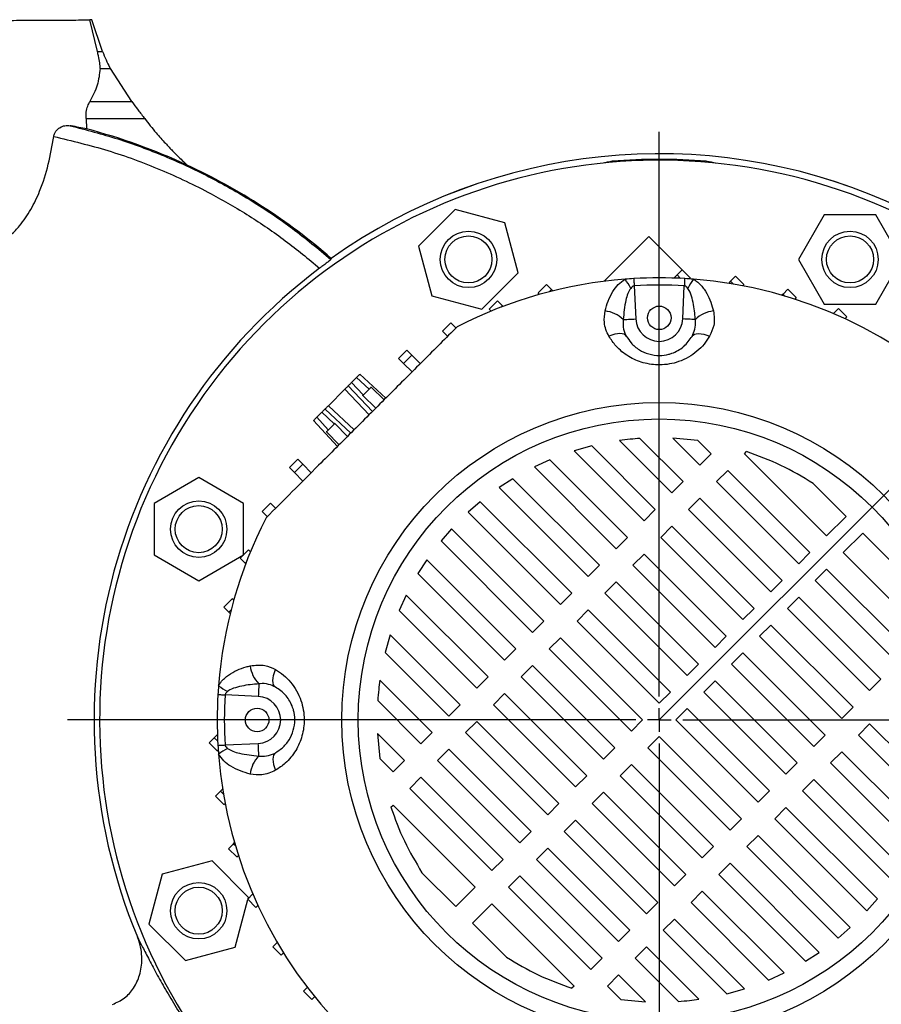
# Model space of a CAD drawing. Units: millimetres. Extents: x -4 to 213, y 0 to 297.
# Drawn here: x 72 to 90, y 92 to 113 of the extents above; entities that cross this region are included whole.
import ezdxf

# ---------------------------------------------------------------- set-up
doc = ezdxf.new("R2010")
doc.units = ezdxf.units.MM
doc.linetypes.add('CENTERX2', pattern=[20.32, 12.7, -2.54, 2.54, -2.54])
doc.layers.add('FORMAT', color=7, linetype='Continuous')
doc.styles.add('SLDTEXTSTYLE0', font='TXT', dxfattribs={"width": 0.605})
doc.dimstyles.new('SLDDIMSTYLE1', dxfattribs={"dimtxt": 2.5, "dimasz": 2.5, "dimexe": 0, "dimexo": 0.0625, "dimtad": 1, "dimlfac": 10, "dimrnd": 1e-09, "dimzin": 12, "dimdsep": 46, "dimtxsty": 'SLDTEXTSTYLE0', "dimblk1": 'CLOSED', "dimblk2": 'CLOSED', "dimsah": 1, "dimcen": 0.09, "dimadec": 0, "dimazin": 3, "dimtfac": 1, "dimtofl": 0, "dimtmove": 0, "dimatfit": 3, "dimldrblk": 'CLOSED', "dimfxl": 0, "dimfrac": 2, "dimtolj": 1, "dimtzin": 12, "dimarcsym": 0})

# ---------------------------------------------------------------- blocks, each defined once
blk = doc.blocks.new('_Closed')
at = {"color": 0, "linetype": 'ByBlock', "lineweight": -2}
for p, q in [((-1, 0.166667), (0, 0)), ((-1, 0.166667), (-1, -0.166667)), ((0, 0), (-1, -0.166667)), ((0, 0), (-1, 0))]:
    blk.add_line(p, q, dxfattribs=at)
blk = doc.blocks.new('_D_2')
at = {"layer": 'FORMAT', "color": 7}
for p, q in [((69.784, 118.131), (69.784, 128.433)), ((98.934, 100.42), (98.934, 128.433)), ((69.784, 127.683), (98.934, 127.683))]:
    blk.add_line(p, q, dxfattribs=at)
at = {"layer": 'FORMAT', "color": 7, "xscale": 2.5, "yscale": 2.5, "rotation": 180.0000000000004}
blk.add_blockref('_Closed', (69.784, 127.683, -10.65), dxfattribs=at)
at = {"layer": 'FORMAT', "color": 7, "xscale": 2.5, "yscale": 2.5}
blk.add_blockref('_Closed', (98.934, 127.683, -10.65), dxfattribs=at)
at = {"layer": 'FORMAT', "color": 7, "insert": (80.835, 130.905), "char_height": 2.5, "attachment_point": 1, "style": 'SLDTEXTSTYLE0'}
blk.add_mtext('291,5', dxfattribs=at)
blk = doc.blocks.new('SW_CENTERMARKSYMBOL_1')
at = {"layer": 'FORMAT', "color": 0}
for p, q in [((0, 0.5), (0, 12.506)), ((0, 0), (0, 0.25)), ((-0.5, 0), (-12.582, 0)), ((0, 0), (-0.25, 0)), ((0, 0), (0, -0.25)), ((0, 0), (0.25, 0)), ((0.5, 0), (13.797, 0)), ((0, -0.5), (0, -12.606))]:
    blk.add_line(p, q, dxfattribs=at)

msp = doc.modelspace()

# ---------------------------------------------------------------- linework, layer by layer
at = {"color": 7, "linetype": 'Continuous', "lineweight": 25}
for p, q in [((73.2218, 113.357), (73.1785, 113.3551)), ((73.338, 112.6813), (73.1785, 113.3551)), ((73.4448, 112.6814), (73.2218, 113.357)), ((73.338, 112.6814), (73.4448, 112.6814)), ((73.395, 112.3193), (73.6136, 112.3193)), ((74.071, 111.6149), (73.6136, 112.3193)), ((73.1763, 111.6149), (74.071, 111.6149)), ((73.0952, 111.2528), (73.109, 111.0347)), ((73.0952, 111.2528), (74.3428, 111.2528)), ((84.2819, 110.3248), (84.2831, 110.3458)), ((86.2866, 110.3248), (86.2854, 110.3458)), ((80.9439, 109.3198), (80.1682, 108.5441)), ((82.0035, 109.0359), (80.9439, 109.3198)), ((88.7922, 109.2102), (88.2437, 108.2602)), ((89.8892, 109.2102), (88.7922, 109.2102)), ((90.4377, 108.2602), (89.8892, 109.2102)), ((82.2874, 107.9763), (82.0035, 109.0359)), ((84.1101, 107.7934), (85.0619, 108.7453)), ((85.0619, 108.7453), (85.769, 108.0382)), ((80.1682, 108.5441), (80.4521, 107.4845)), ((78.3097, 108.2802), (78.3038, 108.2609)), ((78.3101, 108.2808), (78.3097, 108.2802)), ((88.2437, 108.2602), (88.7922, 107.3102)), ((89.8892, 107.3102), (90.4377, 108.2602)), ((85.769, 108.0382), (85.663, 107.9321)), ((85.9458, 107.8614), (85.769, 108.0382)), ((81.5117, 107.2006), (82.2874, 107.9763)), ((85.663, 107.9321), (85.5929, 107.862)), ((85.739, 107.8561), (85.663, 107.9321)), ((85.9458, 107.8614), (85.9293, 107.8449)), ((86.9079, 107.8999), (86.8019, 107.7938)), ((87.0847, 107.7231), (86.9079, 107.8999)), ((82.7092, 107.5475), (82.886, 107.7242)), ((82.9921, 107.6182), (82.886, 107.7242)), ((82.9453, 107.5714), (82.9921, 107.6182)), ((83.02, 107.5903), (82.9921, 107.6182)), ((84.7517, 107.6998), (84.7848, 106.9937)), ((85.7837, 106.9937), (85.8168, 107.6998)), ((86.8019, 107.7938), (86.7587, 107.7507)), ((86.862, 107.7337), (86.8019, 107.7938)), ((87.0847, 107.7231), (87.0595, 107.6979)), ((88.0219, 107.6254), (87.9158, 107.5193)), ((88.1986, 107.4486), (88.0219, 107.6254)), ((80.4521, 107.4845), (81.5117, 107.2006)), ((82.7404, 107.5163), (82.7092, 107.5475)), ((87.9158, 107.5193), (87.894, 107.4975)), ((87.9556, 107.4795), (87.9158, 107.5193)), ((88.1986, 107.4486), (88.1648, 107.4148)), ((81.6676, 107.1992), (81.8443, 107.376)), ((81.707, 107.1598), (81.6676, 107.1992)), ((81.9504, 107.2699), (81.8443, 107.376)), ((81.928, 107.2475), (81.9504, 107.2699)), ((81.9605, 107.2598), (81.9504, 107.2699)), ((88.7922, 107.3102), (89.8892, 107.3102)), ((89.0946, 107.2186), (88.9885, 107.1125)), ((89.2714, 107.0418), (89.0946, 107.2186)), ((88.9885, 107.1125), (88.9842, 107.1083)), ((88.9992, 107.1018), (88.9885, 107.1125)), ((89.2714, 107.0418), (89.2289, 106.9994)), ((80.6731, 106.733), (80.8498, 106.9098)), ((80.9559, 106.8037), (80.8498, 106.9098)), ((80.7791, 106.6269), (80.6731, 106.733)), ((79.739, 106.1551), (79.9158, 106.3319)), ((79.8451, 106.049), (79.739, 106.1551)), ((79.8451, 106.049), (80.0219, 106.2258)), ((80.0219, 106.2258), (79.9158, 106.3319)), ((80.2038, 106.0439), (80.0219, 106.2258)), ((80.0271, 105.8671), (79.8451, 106.049)), ((78.7435, 105.6442), (78.8496, 105.7503)), ((78.9203, 105.821), (79.4691, 105.3092)), ((79.1846, 105.0246), (78.6728, 105.5735)), ((78.984, 105.3672), (79.1608, 105.544)), ((79.1608, 105.544), (79.1571, 105.5476)), ((79.4324, 105.2724), (79.1608, 105.544)), ((78.2485, 105.1492), (78.6021, 105.5028)), ((78.984, 105.3672), (78.9807, 105.3705)), ((79.2556, 105.0956), (78.984, 105.3672)), ((78.001, 104.9017), (78.1072, 105.0078)), ((78.1778, 105.0785), (78.7267, 104.5667)), ((78.4422, 104.2822), (77.9303, 104.831)), ((78.2073, 104.5906), (78.3841, 104.7673)), ((78.3841, 104.7673), (78.3809, 104.7706)), ((78.6557, 104.4957), (78.3841, 104.7673)), ((78.2073, 104.5906), (78.2037, 104.5942)), ((78.4789, 104.319), (78.2073, 104.5906)), ((83.8488, 104.2928), (83.475, 104.1878)), ((83.8488, 104.2928), (85.201, 102.9406)), ((85.5545, 103.2941), (84.4411, 104.4076)), ((84.8745, 104.4531), (85.794, 103.5336)), ((86.1024, 104.4111), (85.5746, 104.46)), ((86.1475, 103.8871), (85.5746, 104.46)), ((86.1024, 104.4111), (86.3869, 104.1265)), ((84.9616, 102.7012), (83.475, 104.1878)), ((86.3869, 104.1265), (86.1475, 103.8871)), ((87.0941, 104.1265), (87.1403, 104.1728)), ((88.8421, 102.3785), (87.0941, 104.1265)), ((77.4194, 103.8355), (77.5962, 104.0123)), ((77.5255, 103.7295), (77.7023, 103.9062)), ((77.7023, 103.9062), (77.5962, 104.0123)), ((77.8843, 103.7243), (77.7023, 103.9062)), ((82.9579, 103.9977), (82.6292, 103.8476)), ((84.3686, 102.1082), (82.6292, 103.8476)), ((82.9579, 103.9977), (84.608, 102.3476)), ((77.5255, 103.7295), (77.4194, 103.8355)), ((77.7075, 103.5475), (77.5255, 103.7295)), ((86.5011, 103.5336), (86.7405, 103.773)), ((86.7405, 103.773), (88.4886, 102.0249)), ((75.4911, 103.6205), (74.5411, 103.072)), ((76.4411, 103.072), (75.4911, 103.6205)), ((82.1725, 103.5971), (81.8818, 103.409)), ((82.1725, 103.5971), (84.015, 101.7546)), ((85.794, 103.5336), (85.5545, 103.2941)), ((88.2491, 101.7855), (86.5011, 103.5336)), ((89.2583, 102.7947), (88.5573, 103.4957)), ((83.7756, 101.5152), (81.8818, 103.409)), ((74.5411, 103.072), (74.5411, 101.975)), ((76.4411, 101.975), (76.4411, 103.072)), ((76.8416, 102.9015), (77.0183, 103.0783)), ((77.1244, 102.9722), (77.0183, 103.0783)), ((81.4783, 103.1055), (81.2221, 102.8828)), ((81.4783, 103.1055), (83.4221, 101.1617)), ((85.9081, 102.9406), (86.1475, 103.18)), ((86.1475, 103.18), (87.8956, 101.4319)), ((76.9476, 102.7954), (76.8416, 102.9015)), ((83.1826, 100.9222), (81.2221, 102.8828)), ((85.201, 102.9406), (84.9616, 102.7012)), ((87.6562, 101.1925), (85.9081, 102.9406)), ((89.2583, 102.7947), (88.8421, 102.3785)), ((80.8685, 102.5293), (80.6459, 102.2731)), ((80.8685, 102.5293), (82.8291, 100.5687)), ((85.3151, 102.3476), (85.5545, 102.587)), ((85.5545, 102.587), (87.3026, 100.839)), ((89.1957, 102.0249), (89.6119, 102.4411)), ((90.3129, 101.7401), (89.6119, 102.4411)), ((82.5897, 100.3293), (80.6459, 102.2731)), ((84.608, 102.3476), (84.3686, 102.1082)), ((87.0632, 100.5996), (85.3151, 102.3476)), ((74.5411, 101.975), (75.4911, 101.4265)), ((75.4911, 101.4265), (76.4411, 101.975)), ((76.3754, 101.907), (76.5522, 102.0838)), ((76.5916, 102.0443), (76.5522, 102.0838)), ((84.7221, 101.7546), (84.9616, 101.9941)), ((84.9616, 101.9941), (86.7096, 100.246)), ((88.4886, 102.0249), (88.2491, 101.7855)), ((90.9437, 100.2769), (89.1957, 102.0249)), ((76.4814, 101.8009), (76.3754, 101.907)), ((76.4814, 101.8009), (76.5038, 101.8233)), ((76.4915, 101.7908), (76.4814, 101.8009)), ((80.3423, 101.8695), (80.1542, 101.5788)), ((80.3423, 101.8695), (82.2361, 99.9757)), ((84.015, 101.7546), (83.7756, 101.5152)), ((86.4702, 100.0066), (84.7221, 101.7546)), ((81.9967, 99.7363), (80.1542, 101.5788)), ((88.6027, 101.4319), (88.8421, 101.6714)), ((88.8421, 101.6714), (90.5902, 99.9233)), ((84.1292, 101.1617), (84.3686, 101.4011)), ((84.3686, 101.4011), (86.1167, 99.653)), ((87.8956, 101.4319), (87.6562, 101.1925)), ((90.3508, 99.6839), (88.6027, 101.4319)), ((83.4221, 101.1617), (83.1826, 100.9222)), ((85.8772, 99.4136), (84.1292, 101.1617)), ((76.0271, 100.8653), (76.2039, 101.0421)), ((76.235, 101.0109), (76.2039, 101.0421)), ((79.9037, 101.1222), (79.7536, 100.7934)), ((79.9037, 101.1222), (81.6431, 99.3827)), ((88.0097, 100.839), (88.2491, 101.0784)), ((88.2491, 101.0784), (89.9972, 99.3303)), ((76.1331, 100.7592), (76.0271, 100.8653)), ((76.1331, 100.7592), (76.1799, 100.806)), ((76.161, 100.7313), (76.1331, 100.7592)), ((81.4037, 99.1433), (79.7536, 100.7934)), ((83.5362, 100.5687), (83.7756, 100.8081)), ((83.7756, 100.8081), (85.5237, 99.06)), ((87.3026, 100.839), (87.0632, 100.5996)), ((89.7578, 99.0909), (88.0097, 100.839)), ((82.8291, 100.5687), (82.5897, 100.3293)), ((85.2843, 98.8206), (83.5362, 100.5687)), ((87.4167, 100.246), (87.6562, 100.4854)), ((87.6562, 100.4854), (89.4042, 98.7374)), ((79.5635, 100.2764), (79.4585, 99.9026)), ((79.5635, 100.2764), (81.0502, 98.7898)), ((82.9432, 99.9757), (83.1826, 100.2151)), ((83.1826, 100.2151), (84.9307, 98.4671)), ((86.7096, 100.246), (86.4702, 100.0066)), ((89.1648, 98.4979), (87.4167, 100.246)), ((80.8107, 98.5503), (79.4585, 99.9026)), ((82.2361, 99.9757), (81.9967, 99.7363)), ((84.6913, 98.2276), (82.9432, 99.9757)), ((86.8238, 99.653), (87.0632, 99.8924)), ((87.0632, 99.8924), (88.8113, 98.1444)), ((82.3502, 99.3827), (82.5897, 99.6222)), ((82.5897, 99.6222), (84.3377, 97.8741)), ((86.1167, 99.653), (85.8772, 99.4136)), ((88.5718, 97.905), (86.8238, 99.653)), ((79.3438, 99.3102), (80.4572, 98.1968)), ((81.6431, 99.3827), (81.4037, 99.1433)), ((84.0983, 97.6347), (82.3502, 99.3827)), ((86.2308, 99.06), (86.4702, 99.2995)), ((86.4702, 99.2995), (88.2183, 97.5514)), ((89.9972, 99.3303), (89.7578, 99.0909)), ((85.5237, 99.06), (85.2843, 98.8206)), ((87.9789, 97.312), (86.2308, 99.06)), ((76.7576, 98.9665), (76.0515, 98.9996)), ((80.2178, 97.9574), (79.2982, 98.8769)), ((81.7573, 98.7898), (81.9967, 99.0292)), ((81.9967, 99.0292), (83.7448, 97.2811)), ((81.0502, 98.7898), (80.8107, 98.5503)), ((83.5053, 97.0417), (81.7573, 98.7898)), ((85.6378, 98.4671), (85.8772, 98.7065)), ((85.8772, 98.7065), (87.6253, 96.9584)), ((89.4042, 98.7374), (89.1648, 98.4979)), ((81.1643, 98.1968), (81.4037, 98.4362)), ((81.4037, 98.4362), (83.1518, 96.6881)), ((84.9307, 98.4671), (84.6913, 98.2276)), ((87.3859, 96.719), (85.6378, 98.4671)), ((80.4572, 98.1968), (80.2178, 97.9574)), ((82.9124, 96.4487), (81.1643, 98.1968)), ((89.5184, 98.1444), (89.7578, 98.3838)), ((89.7578, 98.3838), (91.11, 97.0316)), ((75.7132, 97.9823), (75.8192, 98.0884)), ((75.8192, 98.0884), (75.8893, 98.1585)), ((75.8192, 98.0884), (75.8953, 98.0124)), ((79.2913, 98.1767), (79.3403, 97.6489)), ((79.2913, 98.1767), (79.8642, 97.6038)), ((85.0448, 97.8741), (85.2843, 98.1135)), ((85.2843, 98.1135), (87.0323, 96.3654)), ((88.8113, 98.1444), (88.5718, 97.905)), ((91.005, 96.6578), (89.5184, 98.1444)), ((75.7132, 97.9823), (75.89, 97.8055)), ((75.89, 97.8055), (75.9064, 97.822)), ((76.0515, 97.9345), (76.7576, 97.9676)), ((80.5713, 97.6038), (80.8107, 97.8432)), ((80.8107, 97.8432), (82.5588, 96.0952)), ((84.3377, 97.8741), (84.0983, 97.6347)), ((86.7929, 96.126), (85.0448, 97.8741)), ((88.9254, 97.5514), (89.1648, 97.7908)), ((89.1648, 97.7908), (90.8149, 96.1407)), ((79.6248, 97.3644), (79.3403, 97.6489)), ((79.8642, 97.6038), (79.6248, 97.3644)), ((82.3194, 95.8557), (80.5713, 97.6038)), ((84.4519, 97.2811), (84.6913, 97.5205)), ((84.6913, 97.5205), (86.4393, 95.7725)), ((88.2183, 97.5514), (87.9789, 97.312)), ((90.6648, 95.812), (88.9254, 97.5514)), ((79.9783, 97.0108), (80.2178, 97.2502)), ((80.2178, 97.2502), (81.9658, 95.5022)), ((83.7448, 97.2811), (83.5053, 97.0417)), ((86.1999, 95.5331), (84.4519, 97.2811)), ((88.3324, 96.9584), (88.5718, 97.1978)), ((88.5718, 97.1978), (90.4143, 95.3553)), ((75.8514, 96.8434), (75.9575, 96.9495)), ((75.9575, 96.9495), (76.0006, 96.9926)), ((75.9575, 96.9495), (76.0176, 96.8893)), ((81.7264, 95.2628), (79.9783, 97.0108)), ((87.6253, 96.9584), (87.3859, 96.719)), ((90.2262, 95.0646), (88.3324, 96.9584)), ((75.8514, 96.8434), (76.0282, 96.6666)), ((83.8589, 96.6881), (84.0983, 96.9276)), ((84.0983, 96.9276), (85.8464, 95.1795)), ((76.0282, 96.6666), (76.0534, 96.6918)), ((79.5785, 96.611), (79.6248, 96.6573)), ((79.6248, 96.6573), (81.3728, 94.9092)), ((83.1518, 96.6881), (82.9124, 96.4487)), ((85.6069, 94.9401), (83.8589, 96.6881)), ((87.7394, 96.3654), (87.9789, 96.6049)), ((87.9789, 96.6049), (89.9227, 94.6611)), ((83.2659, 96.0952), (83.5053, 96.3346)), ((83.5053, 96.3346), (85.2534, 94.5865)), ((87.0323, 96.3654), (86.7929, 96.126)), ((89.7, 94.4049), (87.7394, 96.3654)), ((82.5588, 96.0952), (82.3194, 95.8557)), ((85.014, 94.3471), (83.2659, 96.0952)), ((87.1465, 95.7725), (87.3859, 96.0119)), ((87.3859, 96.0119), (89.3465, 94.0513)), ((76.1259, 95.7295), (76.232, 95.8355)), ((76.1259, 95.7295), (76.3027, 95.5527)), ((76.232, 95.8355), (76.2538, 95.8573)), ((76.232, 95.8355), (76.2718, 95.7957)), ((82.6729, 95.5022), (82.9124, 95.7416)), ((82.9124, 95.7416), (84.6604, 93.9935)), ((86.4393, 95.7725), (86.1999, 95.5331)), ((89.0903, 93.8287), (87.1465, 95.7725)), ((76.3027, 95.5527), (76.3365, 95.5865)), ((81.9658, 95.5022), (81.7264, 95.2628)), ((84.421, 93.7541), (82.6729, 95.5022)), ((75.7751, 95.4702), (74.7155, 95.1863)), ((76.5507, 94.6945), (75.7751, 95.4702)), ((86.5535, 95.1795), (86.7929, 95.4189)), ((86.7929, 95.4189), (88.6867, 93.5251)), ((74.7155, 95.1863), (74.4315, 94.1267)), ((80.2395, 95.219), (80.961, 94.4974)), ((82.08, 94.9092), (82.3194, 95.1486)), ((82.3194, 95.1486), (84.0674, 93.4006)), ((85.8464, 95.1795), (85.6069, 94.9401)), ((88.396, 93.337), (86.5535, 95.1795)), ((81.3728, 94.9092), (80.961, 94.4974)), ((83.828, 93.1611), (82.08, 94.9092)), ((76.2668, 93.635), (76.5389, 94.6505)), ((76.5327, 94.6567), (76.6388, 94.7628)), ((76.5327, 94.6567), (76.7095, 94.48)), ((76.5435, 94.6675), (76.5507, 94.6945)), ((76.6388, 94.7628), (76.6431, 94.7671)), ((76.6388, 94.7628), (76.6495, 94.7521)), ((85.9605, 94.5865), (86.1999, 94.8259)), ((86.1999, 94.8259), (87.9394, 93.0865)), ((89.7, 94.4049), (89.9227, 94.6611)), ((76.7095, 94.48), (76.752, 94.5224)), ((81.3146, 94.1439), (81.7264, 94.5557)), ((81.7264, 94.5557), (83.4745, 92.8076)), ((85.2534, 94.5865), (85.014, 94.3471)), ((87.6106, 92.9364), (85.9605, 94.5865)), ((85.3675, 93.9935), (85.6069, 94.233)), ((85.6069, 94.233), (87.0936, 92.7464)), ((74.4315, 94.1267), (75.2072, 93.351)), ((81.3146, 94.1439), (82.0362, 93.4223)), ((89.0903, 93.8287), (89.3465, 94.0513)), ((84.6604, 93.9935), (84.421, 93.7541)), ((86.7198, 92.6413), (85.3675, 93.9935)), ((75.2072, 93.351), (76.2668, 93.635)), ((77.0659, 93.6409), (77.1614, 93.7364)), ((77.0659, 93.6409), (77.2426, 93.4641)), ((84.7745, 93.4006), (85.014, 93.64)), ((85.014, 93.64), (86.1274, 92.5266)), ((77.2426, 93.4641), (77.2941, 93.5156)), ((84.0674, 93.4006), (83.828, 93.1611)), ((85.6941, 92.4811), (84.7745, 93.4006)), ((88.396, 93.337), (88.6867, 93.5251)), ((84.1816, 92.8076), (84.421, 93.047)), ((84.421, 93.047), (84.9939, 92.4741)), ((87.6106, 92.9364), (87.9394, 93.0865)), ((77.7176, 92.6967), (77.8003, 92.7794)), ((83.4745, 92.8076), (83.4282, 92.7613)), ((84.4661, 92.5231), (84.1816, 92.8076)), ((77.7176, 92.6967), (77.8944, 92.5199)), ((77.8944, 92.5199), (77.9553, 92.5809)), ((86.7198, 92.6413), (87.0936, 92.7464)), ((84.4661, 92.5231), (84.9939, 92.4741))]:
    msp.add_line(p, q, dxfattribs=at)
at = {"color": 1, "linetype": 'Continuous', "lineweight": 25}
for p, q in [((79.1141, 105.5037), (78.8496, 105.7503)), ((78.7435, 105.6442), (78.9901, 105.3797)), ((79.114, 104.954), (78.6021, 105.5028)), ((78.2485, 105.1492), (78.7974, 104.6374)), ((79.2469, 105.1043), (79.2553, 105.0953)), ((78.001, 104.9017), (78.2476, 104.6373)), ((78.3716, 104.7613), (78.1072, 105.0078)), ((78.656, 104.496), (78.647, 104.5044))]:
    msp.add_line(p, q, dxfattribs=at)
at = {"color": 7, "linetype": 'Continuous', "lineweight": 25, "flags": 128}
for points in [[(84.743, 107.8515), (84.744, 107.8333), (84.7451, 107.8148), (84.7462, 107.7961), (84.7473, 107.7771), (84.7484, 107.7579), (84.7495, 107.7386), (84.7506, 107.7192), (84.7517, 107.6998)], [(85.8255, 107.8515), (85.8245, 107.8333), (85.8234, 107.8148), (85.8223, 107.7961), (85.8212, 107.7771), (85.8201, 107.7579), (85.819, 107.7386), (85.8179, 107.7192), (85.8168, 107.6998)], [(84.5169, 106.9811), (84.5379, 106.9821), (84.5637, 106.9833), (84.5937, 106.9847), (84.6273, 106.9863), (84.664, 106.988), (84.703, 106.9898), (84.7435, 106.9917), (84.7848, 106.9937)], [(86.0517, 106.9811), (86.0306, 106.9821), (86.0048, 106.9833), (85.9748, 106.9847), (85.9412, 106.9863), (85.9045, 106.988), (85.8656, 106.9898), (85.825, 106.9917), (85.7837, 106.9937)], [(84.5876, 106.6238), (84.5664, 106.6492), (84.5355, 106.6679), (84.4958, 106.6795), (84.4484, 106.6835), (84.3948, 106.6799), (84.3366, 106.6688), (84.2754, 106.6505), (84.2132, 106.6255)], [(85.9809, 106.6238), (86.0021, 106.6492), (86.033, 106.6679), (86.0727, 106.6795), (86.1201, 106.6835), (86.1737, 106.6799), (86.232, 106.6688), (86.2931, 106.6505), (86.3553, 106.6255)], [(78.8496, 105.7503), (78.8634, 105.7641), (78.8767, 105.7774), (78.8889, 105.7896), (78.8996, 105.8003), (78.9084, 105.8091), (78.9149, 105.8156), (78.9189, 105.8196), (78.9203, 105.821)], [(78.6021, 105.5028), (78.6159, 105.5166), (78.6292, 105.5299), (78.6414, 105.5421), (78.6521, 105.5528), (78.6609, 105.5616), (78.6674, 105.5681), (78.6715, 105.5721), (78.6728, 105.5735)], [(78.6728, 105.5735), (78.6742, 105.5748), (78.6782, 105.5789), (78.6847, 105.5854), (78.6935, 105.5942), (78.7042, 105.6049), (78.7164, 105.6171), (78.7297, 105.6304), (78.7435, 105.6442)], [(78.1778, 105.0785), (78.1792, 105.0799), (78.1832, 105.0839), (78.1897, 105.0904), (78.1985, 105.0992), (78.2092, 105.1099), (78.2215, 105.1221), (78.2347, 105.1354), (78.2485, 105.1492)], [(77.9303, 104.831), (77.9317, 104.8324), (77.9357, 104.8364), (77.9423, 104.8429), (77.951, 104.8517), (77.9617, 104.8624), (77.974, 104.8746), (77.9872, 104.8879), (78.001, 104.9017)], [(78.1072, 105.0078), (78.121, 105.0216), (78.1342, 105.0349), (78.1464, 105.0471), (78.1571, 105.0578), (78.1659, 105.0666), (78.1725, 105.0731), (78.1765, 105.0772), (78.1778, 105.0785)], [(77.1275, 99.1638), (77.1021, 99.1849), (77.0834, 99.2158), (77.0718, 99.2555), (77.0678, 99.3029), (77.0714, 99.3565), (77.0825, 99.4148), (77.1008, 99.4759), (77.1258, 99.5381)], [(76.7702, 99.2345), (76.7692, 99.2134), (76.768, 99.1876), (76.7666, 99.1576), (76.765, 99.124), (76.7633, 99.0873), (76.7615, 99.0484), (76.7596, 99.0078), (76.7576, 98.9665)], [(75.8999, 99.0083), (75.918, 99.0073), (75.9365, 99.0062), (75.9553, 99.0051), (75.9742, 99.004), (75.9934, 99.0029), (76.0127, 99.0018), (76.0321, 99.0007), (76.0515, 98.9996)], [(75.8999, 97.9258), (75.918, 97.9268), (75.9365, 97.9279), (75.9553, 97.929), (75.9742, 97.9301), (75.9934, 97.9312), (76.0127, 97.9323), (76.0321, 97.9334), (76.0515, 97.9345)], [(76.7702, 97.6997), (76.7692, 97.7207), (76.768, 97.7465), (76.7666, 97.7765), (76.765, 97.8102), (76.7633, 97.8468), (76.7615, 97.8858), (76.7596, 97.9263), (76.7576, 97.9676)], [(77.1275, 97.7704), (77.1021, 97.7492), (77.0834, 97.7183), (77.0718, 97.6786), (77.0678, 97.6312), (77.0714, 97.5776), (77.0825, 97.5194), (77.1008, 97.4582), (77.1258, 97.396)]]:
    msp.add_lwpolyline(points, dxfattribs=at)
at = {"color": 7, "linetype": 'Continuous', "lineweight": 25}
for centre, radius in [((81.2278, 108.2602), 0.6), ((81.2278, 108.2602), 0.5), ((89.3407, 108.2602), 0.6), ((89.3407, 108.2602), 0.5), ((85.2843, 107.0171), 0.25), ((85.2843, 98.4671), 6.75), ((85.2843, 98.4671), 6.4), ((75.4911, 102.5235), 0.6), ((75.4911, 102.5235), 0.5), ((76.7343, 98.4671), 0.25), ((75.4911, 94.4106), 0.6), ((75.4911, 94.4106), 0.5)]:
    msp.add_circle(centre, radius, dxfattribs=at)
for centre, radius, start, end in [((69.7843, 98.4671), 13, 65.1607, 75.1822), ((85.2843, 98.4671), 11.9, 358.00874, 225), ((85.2843, 98.4671), 12.0392, 7.32263, 125.40278), ((85.2843, 98.4671), 12.0394, 7.32212, 125.39943), ((69.7843, 98.4671), 13, 49.01694, 65.1607), ((85.2843, 98.4671), 12.017, 126.93299, 202.57283), ((85.2843, 98.4671), 9.4, 94.42725, 117.19968), ((85.2843, 98.4671), 9.4, 93.30104, 94.42725), ((83.251, 106.9105), 1.6038, 27.23495, 35.37805), ((85.2843, 98.4671), 9.4, 86.69896, 93.30104), ((85.2843, 98.4671), 9.4, 85.57275, 86.69896), ((87.3174, 106.9106), 1.6036, 144.62152, 152.76548), ((85.2843, 98.4671), 9.4, 4.42725, 85.57275), ((85.2843, 98.4671), 9.2481, 86.69896, 93.30104), ((84.0745, 106.5425), 0.6229, 44.75644, 84.58007), ((85.2843, 107.0171), 0.5, 182.68148, 357.31852), ((86.494, 106.5425), 0.6229, 95.41993, 135.24356), ((85.2843, 98.4671), 9.4, 152.80032, 175.57275), ((77.2088, 99.6768), 0.6229, 185.4198, 225.24377), ((85.2843, 98.4671), 9.4, 175.57275, 176.69896), ((76.8407, 100.5001), 1.6035, 234.62124, 242.76552), ((85.2843, 98.4671), 9.4, 176.69896, 183.30104), ((85.2843, 98.4671), 9.2481, 176.69896, 183.30104), ((76.7343, 98.4671), 0.5, 272.68148, 87.31852), ((85.2843, 98.4671), 9.4, 183.30104, 184.42725), ((76.8407, 96.434), 1.6035, 117.23448, 125.37876), ((85.2843, 98.4671), 9.4, 184.42725, 265.57275), ((77.2088, 97.2573), 0.6229, 134.75623, 174.5802), ((85.2843, 98.4671), 9.4, 274.42725, 355.57275)]:
    msp.add_arc(centre, radius, start, end, dxfattribs=at)
msp.add_ellipse((85.2843, 98.54), major_axis=(0, 11.8481), ratio=0.999981, start_param=6.1985823, end_param=6.3677884, dxfattribs=at)
for points, knots in [([(71.311, 113.3427), (71.4757, 113.3431), (71.81, 113.3439), (72.2403, 113.3456), (72.6092, 113.3476), (72.8904, 113.35), (73.0934, 113.3525), (73.1499, 113.3542), (73.1785, 113.3551)], [0, 0, 0, 0, 0.1655728, 0.335927, 0.5021813, 0.6731249, 0.834334, 1, 1, 1, 1]), ([(73.395, 112.3193), (73.3943, 112.3585), (73.393, 112.4369), (73.3669, 112.5674), (73.3461, 112.6493), (73.338, 112.6813)], [0, 0, 0, 0, 0.379028, 0.7571896, 1, 1, 1, 1]), ([(73.4448, 112.6814), (73.4701, 112.6205), (73.5207, 112.4989), (73.5797, 112.3814), (73.6085, 112.3287), (73.6136, 112.3193)], [0, 0, 0, 0, 0.4512401, 0.9023105, 1, 1, 1, 1]), ([(73.395, 112.3193), (73.3813, 112.2004), (73.3535, 111.959), (73.236, 111.7307), (73.1764, 111.6148)], [0, 0, 0, 0, 0.4924051, 1, 1, 1, 1]), ([(73.0952, 111.2528), (73.0951, 111.3006), (73.0949, 111.396), (73.1285, 111.522), (73.1609, 111.5848), (73.1764, 111.6148)], [0, 0, 0, 0, 0.3439053, 0.6866875, 1, 1, 1, 1]), ([(74.071, 111.6149), (74.1143, 111.5566), (74.1965, 111.4458), (74.2957, 111.3149), (74.3428, 111.2528)], [0, 0, 0, 0, 0.5256964, 1, 1, 1, 1]), ([(74.3428, 111.2528), (74.4222, 111.1519), (74.5637, 110.9721), (74.717, 110.8025), (74.7843, 110.7281)], [0, 0, 0, 0, 0.56157056, 1, 1, 1, 1]), ([(72.4081, 110.8739), (72.4139, 110.8977), (72.4254, 110.9451), (72.4715, 111.0115), (72.5458, 111.0726), (72.649, 111.1113), (72.7232, 111.1052), (72.7605, 111.1021)], [0, 0, 0, 0, 0.1306265, 0.2604786, 0.4507919, 0.7235867, 1, 1, 1, 1]), ([(73.109, 111.0347), (73.0004, 111.0563), (72.8868, 111.0789), (72.7659, 111.1011), (72.7605, 111.1021)], [0, 0, 0, 0, 0.9554128, 1, 1, 1, 1]), ([(72.7605, 111.1021), (73.0988, 111.014), (73.7754, 110.8379), (74.7589, 110.471), (75.7118, 110.032), (76.6245, 109.5148), (77.4967, 108.9306), (78.0348, 108.4841), (78.3038, 108.2609)], [0, 0, 0, 0, 0.1666667, 0.3333334, 0.5, 0.6666667, 0.8333333, 1, 1, 1, 1]), ([(70.8366, 108.4173), (70.9186, 108.4428), (71.0826, 108.494), (71.307, 108.6222), (71.508, 108.782), (71.7238, 109.0098), (71.9332, 109.318), (72.1412, 109.7584), (72.3066, 110.2795), (72.3742, 110.6757), (72.4081, 110.8739)], [0, 0, 0, 0, 0.0832801, 0.1665968, 0.2493924, 0.3322629, 0.4707559, 0.6095505, 0.8046156, 1, 1, 1, 1]), ([(72.4081, 110.8739), (72.7941, 110.7813), (73.5662, 110.596), (74.6848, 110.1819), (75.6853, 109.7091), (76.5671, 109.1944), (77.3419, 108.6684), (77.823, 108.2713), (78.0635, 108.0727)], [0, 0, 0, 0, 0.1866551, 0.3733102, 0.5599653, 0.7066436, 0.8533217, 1, 1, 1, 1]), ([(74.7843, 110.7281), (74.835, 110.6738), (74.9185, 110.5844), (75.0383, 110.4636), (75.1408, 110.3629), (75.2104, 110.2972), (75.2452, 110.2644)], [0, 0, 0, 0, 0.3408875, 0.5609217, 0.7806024, 1, 1, 1, 1]), ([(84.2831, 110.3458), (84.2483, 110.3389), (84.1862, 110.3265), (84.1241, 110.3134), (84.0968, 110.3077)], [0, 0, 0, 0, 0.56000029, 1, 1, 1, 1]), ([(86.4718, 110.3077), (86.437, 110.315), (86.3749, 110.328), (86.3128, 110.3404), (86.2854, 110.3458)], [0, 0, 0, 0, 0.5600001, 1, 1, 1, 1]), ([(78.3038, 108.2609), (78.3006, 108.2572), (78.2942, 108.2499), (78.2515, 108.2156), (78.1897, 108.168), (78.1231, 108.1176), (78.0798, 108.085), (78.0635, 108.0727)], [0, 0, 0, 0, 0.2144372, 0.428833, 0.6449372, 0.8668761, 1, 1, 1, 1]), ([(84.1334, 107.1627), (84.153, 107.2337), (84.1925, 107.3773), (84.2867, 107.5673), (84.403, 107.7313), (84.5074, 107.8035), (84.5586, 107.839)], [0, 0, 0, 0, 0.2783243, 0.5620269, 0.784915, 1, 1, 1, 1]), ([(86.0099, 107.839), (86.0345, 107.8239), (86.1265, 107.7674), (86.2419, 107.6323), (86.3446, 107.4468), (86.4028, 107.289), (86.4274, 107.1928), (86.4351, 107.1627)], [0, 0, 0, 0, 0.09962531, 0.37154033, 0.62378068, 0.88228152, 1, 1, 1, 1]), ([(84.677, 107.6444), (84.656, 107.6088), (84.6096, 107.5299), (84.5507, 107.306), (84.5312, 107.1189), (84.5169, 106.9811)], [0, 0, 0, 0, 0.17829419, 0.39508821, 1, 1, 1, 1]), ([(84.7517, 107.6998), (84.7444, 107.6982), (84.7286, 107.6949), (84.7027, 107.6751), (84.6871, 107.6565), (84.677, 107.6444)], [0, 0, 0, 0, 0.2308943, 0.5002262, 1, 1, 1, 1]), ([(85.8915, 107.6444), (85.8814, 107.6565), (85.866, 107.6749), (85.8401, 107.6948), (85.8243, 107.6982), (85.8168, 107.6998)], [0, 0, 0, 0, 0.4997991, 0.7621896, 1, 1, 1, 1]), ([(86.0517, 106.9811), (86.0493, 107.0109), (86.0369, 107.1642), (86.0042, 107.3728), (85.9444, 107.5667), (85.9016, 107.6296), (85.8915, 107.6444)], [0, 0, 0, 0, 0.1304857, 0.6716976, 0.922644, 1, 1, 1, 1]), ([(84.2132, 106.6255), (84.1902, 106.6716), (84.1435, 106.7652), (84.1034, 106.9474), (84.1221, 107.0814), (84.1334, 107.1627)], [0, 0, 0, 0, 0.2756853, 0.5608472, 1, 1, 1, 1]), ([(86.4351, 107.1627), (86.4439, 107.112), (86.4618, 107.0089), (86.4462, 106.8231), (86.3896, 106.7), (86.3553, 106.6255)], [0, 0, 0, 0, 0.2757285, 0.5615179, 1, 1, 1, 1]), ([(80.9876, 106.8276), (80.7461, 106.5862), (80.2633, 106.1033), (79.5277, 105.3677), (78.7859, 104.626), (78.1016, 103.9416), (77.4804, 103.3204), (77.1094, 102.9494), (76.9237, 102.7637)], [0, 0, 0, 0, 0.17951535, 0.35901086, 0.54150012, 0.72399289, 0.86184524, 1, 1, 1, 1]), ([(84.5169, 106.9811), (84.5144, 106.9267), (84.5092, 106.8128), (84.5498, 106.6935), (84.5828, 106.6326), (84.5876, 106.6238)], [0, 0, 0, 0, 0.4397416, 0.9195909, 1, 1, 1, 1]), ([(85.9809, 106.6238), (86.0039, 106.6732), (86.0526, 106.778), (86.0604, 106.9039), (86.0526, 106.9727), (86.0517, 106.9811)], [0, 0, 0, 0, 0.439282, 0.9314781, 1, 1, 1, 1]), ([(86.3553, 106.6255), (86.3185, 106.5683), (86.2438, 106.4522), (86.0915, 106.302), (85.9091, 106.1742), (85.7094, 106.0838), (85.5002, 106.0299), (85.3043, 106.0123), (85.1158, 106.0241), (84.9446, 106.0592), (84.7822, 106.1167), (84.6295, 106.1951), (84.4877, 106.2959), (84.3382, 106.4357), (84.26, 106.5545), (84.2132, 106.6255)], [0, 0, 0, 0, 0.0844531, 0.1712294, 0.2566731, 0.3453921, 0.4197372, 0.496848, 0.5611157, 0.6272041, 0.6903435, 0.7549558, 0.8240773, 0.8947204, 1, 1, 1, 1]), ([(84.5876, 106.6238), (84.618, 106.5767), (84.6874, 106.4695), (84.8456, 106.3358), (85.0555, 106.239), (85.2799, 106.2069), (85.4474, 106.23), (85.5782, 106.2703), (85.6862, 106.3207), (85.765, 106.376), (85.8763, 106.4699), (85.9297, 106.5484), (85.9809, 106.6238)], [0, 0, 0, 0, 0.1125096, 0.256173, 0.3807518, 0.5026401, 0.6087602, 0.6452767, 0.7284118, 0.8117431, 0.8191749, 1, 1, 1, 1]), ([(84.8745, 104.4531), (84.8054, 104.4477), (84.6606, 104.4365), (84.5165, 104.4175), (84.4411, 104.4076)], [0, 0, 0, 0, 0.4765707, 1, 1, 1, 1]), ([(88.5573, 103.4957), (88.3323, 103.6318), (87.8822, 103.9041), (87.3877, 104.0832), (87.1403, 104.1728)], [0, 0, 0, 0, 0.4998691, 1, 1, 1, 1]), ([(75.9123, 99.1927), (75.9274, 99.2173), (75.9839, 99.3093), (76.1197, 99.4251), (76.3051, 99.5281), (76.4631, 99.5857), (76.5586, 99.6102), (76.5887, 99.618)], [0, 0, 0, 0, 0.0996212, 0.3715265, 0.6265947, 0.8822859, 1, 1, 1, 1]), ([(76.5887, 99.618), (76.6936, 99.6309), (76.8807, 99.6541), (77.051, 99.5735), (77.1258, 99.5381)], [0, 0, 0, 0, 0.5604222, 1, 1, 1, 1]), ([(77.1258, 99.5381), (77.1838, 99.5007), (77.2997, 99.4258), (77.451, 99.2726), (77.5776, 99.0903), (77.6686, 98.8898), (77.7213, 98.6816), (77.7444, 98.4265), (77.7033, 98.122), (77.5618, 97.7997), (77.3615, 97.5521), (77.1967, 97.443), (77.1258, 97.396)], [0, 0, 0, 0, 0.0857406, 0.1714322, 0.2586556, 0.3457924, 0.42162, 0.497418, 0.627482, 0.7550289, 0.8945924, 1, 1, 1, 1]), ([(77.1275, 99.1638), (77.0781, 99.1867), (76.9733, 99.2354), (76.8475, 99.2433), (76.7786, 99.2354), (76.7702, 99.2345)], [0, 0, 0, 0, 0.4392822, 0.9314799, 1, 1, 1, 1]), ([(79.3438, 99.3102), (79.335, 99.2446), (79.3158, 99.1006), (79.3044, 98.9558), (79.2982, 98.8769)], [0, 0, 0, 0, 0.4552812, 1, 1, 1, 1]), ([(76.1069, 99.0743), (76.0948, 99.0642), (76.0764, 99.0488), (76.0565, 99.0229), (76.0532, 99.0071), (76.0515, 98.9996)], [0, 0, 0, 0, 0.4997998, 0.7621926, 1, 1, 1, 1]), ([(76.7702, 99.2345), (76.7404, 99.2321), (76.5871, 99.2197), (76.3785, 99.187), (76.1847, 99.1272), (76.1217, 99.0844), (76.1069, 99.0743)], [0, 0, 0, 0, 0.1304856, 0.6716973, 0.9226434, 1, 1, 1, 1]), ([(77.1275, 97.7704), (77.1746, 97.8008), (77.2819, 97.8702), (77.4156, 98.0284), (77.5123, 98.2383), (77.5444, 98.4627), (77.5214, 98.6302), (77.4811, 98.761), (77.4306, 98.869), (77.3753, 98.9479), (77.2814, 99.0591), (77.2029, 99.1125), (77.1275, 99.1638)], [0, 0, 0, 0, 0.1125095, 0.2561726, 0.3807517, 0.5026401, 0.6087598, 0.6452769, 0.7284121, 0.8117432, 0.819175, 1, 1, 1, 1]), ([(76.0515, 97.9345), (76.0531, 97.9272), (76.0564, 97.9114), (76.0762, 97.8855), (76.0948, 97.8699), (76.1069, 97.8598)], [0, 0, 0, 0, 0.2308882, 0.5002252, 1, 1, 1, 1]), ([(76.1069, 97.8598), (76.1425, 97.8388), (76.2215, 97.7924), (76.4453, 97.7335), (76.6325, 97.714), (76.7702, 97.6997)], [0, 0, 0, 0, 0.17829457, 0.39508827, 1, 1, 1, 1]), ([(76.5887, 97.3162), (76.5176, 97.3358), (76.3741, 97.3753), (76.1841, 97.4695), (76.0201, 97.5858), (75.9478, 97.6902), (75.9123, 97.7415)], [0, 0, 0, 0, 0.2783253, 0.5620275, 0.7849152, 1, 1, 1, 1]), ([(76.7702, 97.6997), (76.8247, 97.6972), (76.9385, 97.692), (77.0578, 97.7326), (77.1187, 97.7656), (77.1275, 97.7704)], [0, 0, 0, 0, 0.4397415, 0.919589, 1, 1, 1, 1]), ([(77.1258, 97.396), (77.0292, 97.353), (76.8565, 97.2762), (76.6705, 97.304), (76.5887, 97.3162)], [0, 0, 0, 0, 0.55980295, 1, 1, 1, 1]), ([(79.5785, 96.611), (79.6663, 96.3683), (79.8417, 95.883), (80.1069, 95.4403), (80.2395, 95.219)], [0, 0, 0, 0, 0.5001479, 1, 1, 1, 1]), ([(73.6594, 92.4186), (73.7476, 92.4581), (73.9239, 92.5372), (74.1203, 92.7634), (74.252, 93.0497), (74.3005, 93.3999), (74.2563, 93.6787), (74.1981, 93.828), (74.1879, 93.8543)], [0, 0, 0, 0, 0.1685203, 0.3367466, 0.5131838, 0.7178957, 0.9503908, 1, 1, 1, 1]), ([(74.1879, 93.8543), (74.2228, 93.7858), (74.2923, 93.6497), (74.4347, 93.3714), (74.6054, 93.051), (74.8068, 92.693), (75.0372, 92.3098), (75.2951, 91.9117), (75.576, 91.5077), (75.7805, 91.2416), (75.8826, 91.1087)], [0, 0, 0, 0, 0.1294398, 0.2575144, 0.3841181, 0.5092879, 0.6331907, 0.7560699, 0.8782469, 1, 1, 1, 1]), ([(82.0362, 93.4223), (82.2575, 93.2897), (82.7002, 93.0245), (83.1855, 92.8491), (83.4282, 92.7613)], [0, 0, 0, 0, 0.4998569, 1, 1, 1, 1]), ([(85.6941, 92.4811), (85.773, 92.4873), (85.9178, 92.4986), (86.0618, 92.5178), (86.1274, 92.5266)], [0, 0, 0, 0, 0.5447196, 1, 1, 1, 1])]:
    msp.add_open_spline(points, degree=3, knots=knots, dxfattribs=at)
at = {"layer": 'FORMAT', "color": 7, "linetype": 'CENTERX2', "lineweight": 25}
msp.add_line((85.2843, 98.4671), (92.6215, 105.8043), dxfattribs=at)

# ---------------------------------------------------------------- block references
at = {"layer": 'FORMAT', "color": 7}
msp.add_blockref('SW_CENTERMARKSYMBOL_1', (85.2843, 98.4671), dxfattribs=at)

# ---------------------------------------------------------------- dimensions: what is measured, and where the dimension line sits
dim = msp.add_linear_dim(base=(98.9343, 127.6825), p1=(69.7843, 117.1313), p2=(98.9343, 99.4197), dimstyle='SLDDIMSTYLE1', dxfattribs=at)
dim.commit()
dim.dimension.update_dxf_attribs({"geometry": '_D_2', "text_midpoint": (84.3593, 127.6825), "dimtype": 160})

doc.saveas('drawing.dxf')
